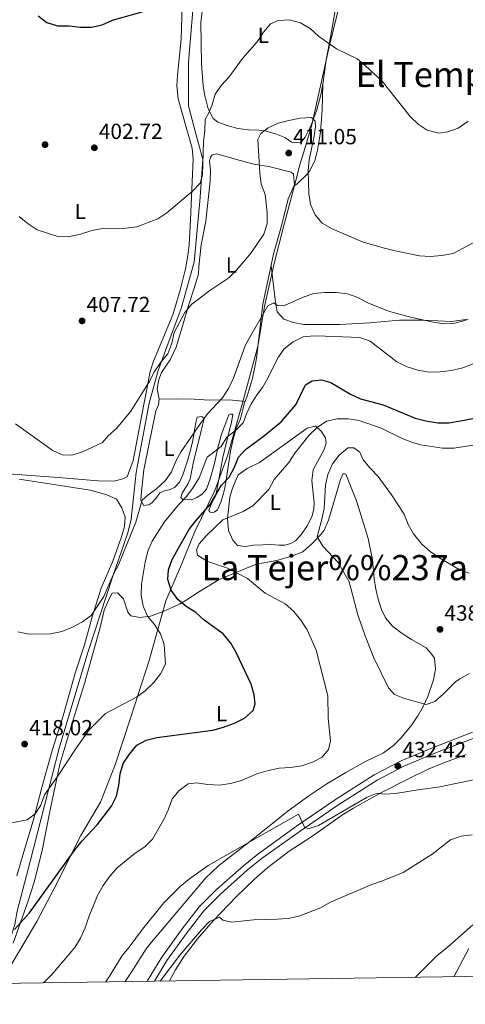
# Model space of a CAD drawing. Extents: x 600766 to 607668, y 724747 to 729476.
# Drawn here: x 601488 to 601692, y 724747 to 725197 of the extents above; entities that cross this region are included whole.
import ezdxf
from ezdxf.enums import TextEntityAlignment as Align

# ---------------------------------------------------------------- set-up
doc = ezdxf.new("R2010")
doc.units = 0
doc.header["$MEASUREMENT"] = 0
doc.linetypes.add('DGN Style 3', pattern=[109.23745, 78.02675, -31.2107])
for name, color, linetype in [('Nivel 1', 7, 'Continuous'), ('Nivel 11', 7, 'Continuous'), ('Nivel 17', 7, 'Continuous'), ('Nivel 21', 7, 'Continuous'), ('Nivel 36', 7, 'Continuous'), ('Nivel 37', 7, 'Continuous'), ('Nivel 4', 7, 'Continuous'), ('Nivel 41', 7, 'Continuous'), ('Nivel 45', 7, 'Continuous'), ('Nivel 5', 7, 'Continuous'), ('Nivel 61', 7, 'Continuous'), ('Nivel 7', 7, 'Continuous')]:
    doc.layers.add(name, color=color, linetype=linetype)
doc.styles.add('Style-arial', font='arial.shx', dxfattribs={"bigfont": 'arialbig.shx'})
doc.styles.add('Style-arialn', font='arialn.shx', dxfattribs={"bigfont": 'arialnbig.shx'})
doc.styles.add('Style-times', font='times.shx', dxfattribs={"bigfont": 'timesbig.shx'})

# ---------------------------------------------------------------- blocks, each defined once
blk = doc.blocks.new('5PATER')
at = {"layer": 'Nivel 7', "linetype": 'Continuous', "lineweight": 0}
h = blk.add_hatch(color=53, dxfattribs=at)
edge = h.paths.add_edge_path()
edge.add_ellipse((0, 0), major_axis=(-1.1, -1.11), ratio=0.999422, start_angle=0, end_angle=360)
blk = doc.blocks.new('5PERFI')
at = {"layer": 'Nivel 17', "linetype": 'Continuous', "lineweight": 0}
h = blk.add_hatch(color=7, dxfattribs=at)
edge = h.paths.add_edge_path()
edge.add_arc((0, 0), 1.56, 315, 675)

msp = doc.modelspace()

# ---------------------------------------------------------------- linework, layer by layer
at = {"layer": 'Nivel 1', "color": 7, "linetype": 'Continuous', "lineweight": 0}
msp.add_polyline3d([(601635.8, 725209.15, 402.59), (601629.81, 725184.68, 405.22), (601622.02, 725149.14, 410.2), (601618.74, 725138.19, 410.4), (601616.36, 725130.27, 410.24), (601615.23, 725125.94, 410.2), (601608.89, 725101.84, 410.61), (601604.73, 725085.66, 411.82), (601600.28, 725065.95, 414.6), (601600.1, 725065.15, 414.68), (601597.22, 725047.7, 415.6), (601590.72, 725023.61, 417.19), (601590.5, 725022.82, 417.35), (601583.48, 724997.74, 422.58), (601577.69, 724981.87, 424.2), (601577.66, 724981.79, 424.2), (601568.44, 724963.14, 426.65), (601564.53, 724953.38, 427.69), (601562.36, 724947.95, 427.1), (601555.16, 724931.36, 423.31), (601547.54, 724904.08, 419.41), (601539.28, 724878.19, 421.77), (601532, 724856.38, 424.25), (601525.3, 724839.41, 424.07), (601516.31, 724824.07, 424.54), (601504.09, 724799.8, 425.63), (601496.24, 724784.72, 425.99), (601481.44, 724759.77, 427.11)], dxfattribs=at)
at = {"layer": 'Nivel 11', "color": 142, "linetype": 'DGN Style 3', "lineweight": 13}
msp.add_polyline3d([(601568.14, 725208.68, 400.53), (601565.5, 725177.59, 403.09), (601565.5, 725165.03, 403.89), (601565.5, 725157.75, 404.23), (601568.14, 725147.83, 404.78), (601572.11, 725133.28, 405), (601570.78, 725114.1, 405.71), (601568.12, 725086.2, 408.17), (601562.24, 725065.03, 409.75), (601556.07, 725048.85, 409.92), (601551.66, 725036.79, 410.17), (601547.54, 725021.8, 410.86), (601541.66, 724990.04, 413.2), (601539.31, 724968.72, 414.68), (601537.84, 724962.54, 414.8), (601530.78, 724942.25, 415.03), (601519.61, 724907.84, 416.61), (601506.38, 724864.03, 419.38), (601493.2, 724812.21, 422.39), (601487.32, 724789.56, 424.71), (601486.14, 724783.39, 424.93), (601480.56, 724765.74, 426.54), (601477.63, 724756.46, 428.3)], dxfattribs=at)
at = {"layer": 'Nivel 21', "color": 7, "linetype": 'Continuous', "lineweight": 0}
msp.add_polyline3d([(601546.75, 724757.48, 439.81), (601553.4, 724768.48, 439.33), (601562.73, 724781.47, 438.12), (601570.47, 724791.54, 437.67), (601578.42, 724799.49, 437.52), (601590.69, 724810.29, 436.3), (601597.2, 724815.63, 436.15), (601615.02, 724828.41, 435.24), (601632.25, 724840.26, 434.03), (601650.4, 724851.83, 432.97), (601662.79, 724858.25, 432.37), (601677.17, 724864.26, 431.61), (601695.45, 724871.3, 430.1)], dxfattribs=at)
at = {"layer": 'Nivel 21', "color": 7, "linetype": 'DGN Style 3', "lineweight": 0}
msp.add_polyline3d([(601549.98, 724757.53, 439.75), (601555.69, 724766.97, 439.33), (601564.93, 724779.83, 438.12), (601572.53, 724789.72, 437.67), (601580.3, 724797.49, 437.52), (601592.46, 724808.2, 436.3), (601598.87, 724813.45, 436.15), (601616.59, 724826.16, 435.24), (601633.77, 724837.97, 434.03), (601651.77, 724849.46, 432.97), (601663.96, 724855.76, 432.37), (601678.19, 724861.72, 431.61), (601696.4, 724868.72, 430.1)], dxfattribs=at)
at = {"layer": 'Nivel 36', "color": 92, "linetype": 'Continuous', "lineweight": 0}
for points in [[(601563.05, 725213.24, 399.67), (601562.27, 725188.29, 401.02), (601560.59, 725171.82, 401.34), (601560.3, 725166.83, 401.59), (601560.79, 725160.93, 401.9), (601564.45, 725147.99, 402.7), (601567.3, 725138.38, 403.91), (601567.71, 725133.39, 404.08), (601566.42, 725105.63, 405.88), (601565.83, 725094.25, 406.18), (601565.31, 725089.31, 406.69), (601564.18, 725083.15, 407.39), (601561.81, 725073.43, 407.47), (601558.36, 725062.18, 408.42), (601549.65, 725041.04, 409.29), (601548.09, 725036.33, 409.36), (601546.5, 725028.26, 410.12), (601544.13, 725015.77, 410.12), (601542.27, 725005.98, 411.07), (601540.32, 724995.51, 411.18), (601537.5, 724988.16, 411.18), (601535.1, 724987.03, 411.33), (601531.49, 724986.17, 411.18), (601524.22, 724986.26, 411.03), (601505.99, 724987.87, 411.18), (601472.6, 724990.25, 411.63)], [(601592.95, 725146.84, 408.3), (601588.14, 725147.43, 407.11), (601583.66, 725148.54, 406.03), (601579.02, 725150.28, 405.71), (601576.89, 725151.99, 405.57), (601574.63, 725156.43, 404.88), (601572.86, 725163.1, 404.21), (601572.23, 725166.85, 403.91), (601571.55, 725176.81, 403.2), (601571.25, 725196.06, 402.24), (601572.1, 725203.21, 401.63)], [(601632.86, 725203, 403.5), (601630.52, 725189.11, 404.66), (601628.55, 725178.61, 406.18), (601627.04, 725167.66, 406.93), (601626.07, 725162.86, 407.94), (601624.2, 725155.91, 409.51), (601621.53, 725148.56, 410.27), (601618.95, 725143.49, 410.72), (601616.9, 725141.01, 410.72), (601612.65, 725141.19, 411.02), (601609.56, 725143.22, 411.02), (601605.88, 725144.78, 410.57), (601601.08, 725146.11, 409.93), (601597.8, 725146.67, 409.36), (601592.95, 725146.84, 408.3)], [(601627.04, 725167.66, 406.78), (601626.62, 725155.98, 408.14), (601625.85, 725145.65, 408.9), (601624.57, 725137.44, 409.2), (601623.33, 725132.6, 409.49), (601620.9, 725127.81, 409.79), (601620.03, 725126.7, 409.81), (601615.17, 725121.87, 409.81), (601613.68, 725121.05, 410.11)], [(601550.63, 724978.24, 415.26), (601548.87, 724976.22, 415.26), (601547.38, 724975.27, 415.26), (601544.97, 724975.05, 415.26), (601543.83, 724977.59, 415.11), (601544.03, 724981.39, 414.81), (601545.14, 724991.32, 414.69), (601547.65, 725003.3, 413.45), (601550.71, 725018.24, 412.69), (601551.84, 725021, 412.08), (601552.22, 725023.58, 411.93), (601551.32, 725028.4, 411.48), (601551.96, 725032.66, 411.48), (601553.23, 725035.88, 411.48), (601557.16, 725041.59, 411.38), (601559.93, 725047.4, 411.11), (601562.91, 725057.67, 410.42), (601565.54, 725066.38, 410.27), (601568.47, 725075.25, 408.9), (601570.13, 725080.9, 408.45), (601570.34, 725084.24, 408.6), (601571.42, 725094.12, 408), (601573.53, 725105.08, 407.69), (601575.43, 725123.32, 407.24), (601575.57, 725128.28, 406.57), (601575.18, 725132.4, 406.48), (601575.58, 725134.23, 406.48), (601576.46, 725135.31, 406.48), (601578.56, 725135.83, 406.63), (601587.57, 725133.21, 408.45), (601596.12, 725130.88, 410.57), (601602.36, 725129.99, 410.27), (601612.58, 725127.41, 410.42), (601613.52, 725126.52, 410.42), (601613.96, 725121.69, 409.96), (601611.11, 725115.24, 410.12), (601608.27, 725103.5, 410.57), (601604.41, 725089.91, 411.18), (601599.61, 725067.04, 414.2), (601598.51, 725057.92, 414.51), (601596.68, 725042.42, 416.17), (601595.82, 725037.52, 416.64), (601594.68, 725032.67, 417.08), (601592.47, 725025.03, 417.08), (601591.06, 725021.51, 417.38), (601590.38, 725018.91, 418.14), (601589.29, 725014.64, 418.44), (601587.59, 725010.5, 419.65), (601585.92, 725005.3, 420.87), (601584.71, 724999.81, 421.93), (601582.8, 724986.57, 424.54), (601582.03, 724982.31, 425.11), (601580.52, 724976.82, 425.71), (601578.81, 724972.98, 425.86), (601577.32, 724971.88, 425.71), (601575.96, 724971.84, 425.71), (601575.35, 724972.13, 425.71), (601574.88, 724972.72, 425.56), (601575.71, 724975.32, 425.41), (601578.01, 724979.62, 425.41), (601581.3, 724996.99, 423.14), (601584.14, 725009.04, 420.26), (601585.24, 725013.01, 418.14), (601585.89, 725016.81, 418.14), (601585.74, 725016.81, 417.23), (601584.83, 725016.78, 416.93), (601584.08, 725016.46, 417.08), (601583.51, 725015.23, 416.78), (601580.7, 725007.58, 418.29), (601578.91, 725001.31, 420.11), (601577.45, 724994.15, 420.56), (601575.53, 724987.13, 421.17), (601573.84, 724982.54, 420.87), (601571.78, 724980.21, 421.02), (601569.41, 724978.62, 420.87), (601567.16, 724977.65, 420.41), (601562.76, 724977.83, 419.5), (601562.13, 724978.72, 419.5), (601562.68, 724980.7, 419.2), (601565.35, 724984.99, 419.29), (601566.28, 724987.17, 419.2), (601567.88, 724995.09, 417.84), (601570.46, 725005.31, 416.63), (601571.95, 725011.72, 415.42), (601572.77, 725014.77, 415.26), (601571.68, 725015.65, 414.66), (601569.57, 725015.44, 414.05), (601568.88, 725013, 414.2), (601567.47, 725004.02, 415.42), (601566.22, 724999.21, 415.99), (601565.14, 724995.47, 416.32), (601563.05, 724989.05, 416.17), (601561.48, 724985.67, 416.32), (601559.13, 724983.18, 416.17), (601556.73, 724982.2, 415.72), (601554.92, 724981.85, 415.42), (601552.53, 724980.72, 415.11), (601550.63, 724978.24, 415.26)], [(601603.3, 725084.64, 411.87), (601604.88, 725071.59, 413.75), (601605.29, 725068.18, 414.45), (601606.18, 725063.51, 415.81), (601609.15, 725060.26, 416.42), (601613.58, 725058.72, 416.72), (601618.31, 725057.79, 416.87), (601624.67, 725057.82, 417.48), (601634.82, 725057.81, 417.02), (601648.28, 725058.5, 416.11), (601662.03, 725059.8, 415.51), (601673.24, 725059.81, 414.9), (601685.83, 725059.11, 413.84), (601693.38, 725060.23, 414.45)], [(601552.22, 725023.58, 411.93), (601560.09, 725023.8, 412.84), (601568.12, 725023.58, 413.3), (601575.1, 725023.17, 414.36), (601584.34, 725023.28, 416.48), (601591.49, 725022.57, 417.54)], [(601599.56, 724957.06, 432.23), (601595.32, 724956.94, 432.53), (601591.56, 724956.23, 432.53), (601587.91, 724956.73, 432.38), (601585.87, 724959.1, 431.77), (601583.79, 724963.64, 431.3), (601583.47, 724969.03, 430.1), (601584.51, 724978.79, 428.39), (601585.65, 724982.87, 427.83), (601587.35, 724986.86, 427.53), (601588.35, 724989.01, 427.53), (601592.38, 724991.96, 427.53), (601598.04, 724994.59, 427.68), (601619.86, 725010.36, 429.35), (601623.32, 725011.22, 429.65), (601623.77, 725011.23, 430.1), (601626.26, 725009.03, 430.56), (601628.17, 725005.9, 431.62), (601628.53, 725003.64, 431.47), (601627.56, 725000.58, 431.47), (601622.52, 724991.35, 431.62), (601621.9, 724986.4, 432.07), (601622.95, 724976.21, 432.98), (601622.88, 724973.33, 433.13), (601621.92, 724969.82, 433.29), (601619.64, 724965.34, 433.31), (601616.81, 724961.23, 433.16), (601614.51, 724958.85, 432.98), (601612.42, 724957.58, 432.98), (601609.56, 724956.89, 432.83), (601606.84, 724956.81, 432.83), (601601.22, 724957.26, 432.38), (601599.56, 724957.06, 432.23)], [(601485.38, 724774.9, 426.02), (601492.07, 724793.72, 425.1), (601494.98, 724802.77, 424.39), (601498.66, 724817.24, 422.83), (601502.37, 724835.82, 420.51), (601506.83, 724856.71, 419.66), (601512.63, 724876.57, 418.9), (601518.05, 724893.54, 417.84), (601525.2, 724919.19, 417.23), (601527.09, 724927.12, 417.23), (601528.94, 724931.76, 417.36), (601530.66, 724934.95, 417.38), (601533.08, 724935.02, 417.38), (601535.88, 724932.37, 417.54), (601537.87, 724926.22, 418.14), (601539.28, 724924.59, 418.75), (601543.4, 724923.8, 418.9), (601548.21, 724924.34, 420.14), (601554.03, 724926.46, 422.09), (601561.42, 724929.88, 424.52), (601564.09, 724931.36, 425.26), (601570.63, 724935.64, 426.47), (601579.56, 724941.19, 428.59), (601596.48, 724948.19, 430.86), (601605.98, 724949.82, 431.47), (601613.19, 724952, 433.44), (601617.78, 724953.88, 433.26), (601622.14, 724957.59, 433.74), (601626.22, 724961.87, 435.08), (601627.55, 724963.77, 435.56), (601629.57, 724968.31, 436.14), (601635.07, 724986.86, 436.77), (601636.35, 724989.62, 436.77), (601637.57, 724989.35, 436.77), (601642.32, 724977.07, 436.77), (601647.66, 724959.94, 436.5), (601649.75, 724950.16, 436.31), (601650.45, 724941.7, 436.31), (601651.24, 724936.77, 436.31), (601652.23, 724932.2, 436.31), (601653.74, 724927.45, 436.14), (601655.66, 724923.67, 436.01), (601658.86, 724919.83, 436.28), (601663.28, 724916.46, 436.31), (601667.48, 724913.74, 436.56), (601674.23, 724909.96, 436.46), (601676.42, 724907.44, 436.46), (601678, 724905.22, 436.16), (601678.44, 724900.23, 436.16), (601677.56, 724895.35, 435.69), (601674.95, 724887.62, 435.02), (601672.87, 724883.1, 434.65), (601670.41, 724878.76, 434.28), (601667.61, 724874.65, 433.92), (601662.78, 724868.74, 433.39), (601659.22, 724865.23, 433.05), (601654.69, 724861.98, 432.68), (601646.17, 724857.8, 432.07), (601637.49, 724852.88, 431.52), (601628.88, 724847.76, 431.62), (601620.6, 724842.26, 432.67), (601611.2, 724835.35, 433.55), (601604.2, 724829.8, 433.76), (601595.06, 724822.41, 433.59), (601579.25, 724810.25, 434.85), (601573.45, 724804.71, 435.05), (601548.6, 724775.39, 435.62), (601546.2, 724772.24, 435.71), (601539.68, 724761.9, 435.86), (601536.56, 724757.33, 435.89)], [(601488.12, 724987.07, 411.33), (601502.95, 724984.82, 411.62), (601520.68, 724982.08, 411.48), (601528.17, 724979.88, 411.48), (601532.73, 724977.89, 411.92), (601535.15, 724974.01, 412.24), (601536.64, 724969.66, 412.39), (601536.3, 724965.41, 412.54), (601534.91, 724960.61, 412.74), (601531, 724949.51, 413.75), (601525.59, 724937.23, 414.36), (601521.57, 724924.09, 414.66), (601518, 724911.26, 415.57), (601513.83, 724898.27, 416.02), (601508.32, 724878.87, 417.69), (601503.32, 724862.97, 417.99), (601498.5, 724846.02, 419.66), (601494.54, 724830.76, 419.96), (601489.83, 724815.17, 422.08), (601487.06, 724805.59, 422.8)], [(601556.88, 724757.63, 443.18), (601559.62, 724762.66, 442.81), (601563.59, 724769, 442.06), (601569.69, 724776.87, 440.99), (601576.78, 724785.03, 440.19), (601587.33, 724796, 439.28), (601595.78, 724804.14, 438.82), (601601.89, 724809.47, 438.64), (601611.67, 724816.87, 437.89), (601621.93, 724823.68, 436.98), (601636.49, 724833.79, 436.22), (601640.69, 724836.45, 435.76), (601649.34, 724841.37, 434.71), (601653.85, 724843.8, 434.47), (601666.17, 724850.08, 433.95), (601675.18, 724854.39, 433.29), (601681.13, 724856.87, 432.89), (601692.52, 724861.14, 432.89)], [(601693.68, 724772.4, 445.76), (601686.87, 724759.55, 446.9)]]:
    msp.add_polyline3d(points, dxfattribs=at)
at = {"layer": 'Nivel 4', "color": 30, "linetype": 'Continuous', "lineweight": 30, "flags": 128}
for points, elevation in [([(601496.87, 725198.94), (601500.86, 725195.9), (601505.63, 725194.35), (601511.07, 725194.26), (601516.17, 725193.75), (601521.21, 725193.78), (601526.12, 725194.72), (601530.88, 725196.97), (601550.41, 725202.35)], 400), ([(601485.97, 724781.09), (601492.96, 724788.73), (601513.71, 724817.73), (601516.95, 724821.69), (601523.82, 724828.97), (601530.33, 724837.52), (601532.59, 724842.06), (601533.79, 724846.91), (601534.38, 724852.28), (601535.68, 724857.1), (601538.6, 724861.32), (601541.99, 724865.38), (601546.19, 724867.76), (601551.05, 724868.92), (601576.71, 724872.32), (601581.54, 724873.62), (601586.58, 724875.55), (601591.2, 724877.76), (601595.14, 724881.23), (601596.09, 724884.33), (601595.59, 724888.49), (601594.15, 724893.27), (601587.44, 724907.72), (601584.88, 724912.01), (601581.38, 724916.34), (601572.79, 724922.53), (601568.98, 724926.08), (601564.58, 724928.83), (601560.65, 724932.07), (601557.65, 724936.36), (601556.08, 724941.1), (601556.45, 724945.55), (601558.16, 724950.25), (601565.74, 724963.91), (601568.75, 724967.9), (601575.47, 724975.44), (601580.61, 724984.28), (601584.11, 724988.02), (601586.61, 724992.46), (601588.43, 724997.16), (601591.61, 725000.64), (601599.71, 725006.57), (601607.95, 725013.3), (601614.63, 725021.04), (601619.05, 725030.21), (601622.1, 725031.95), (601626.34, 725032.43), (601630.62, 725031.2), (601639.69, 725025.92), (601644.2, 725023.77), (601654.54, 725021.08), (601669.18, 725014.92), (601674.02, 725013.68), (601679.58, 725012.77), (601684.58, 725012.83), (601689.86, 725013.66), (601695.49, 725014.83)], 425)]:
    msp.add_lwpolyline(points, dxfattribs=dict(at, elevation=elevation))
at = {"layer": 'Nivel 5', "color": 30, "linetype": 'Continuous', "lineweight": 0, "flags": 128}
for points, elevation in [([(601693.35, 725150.78), (601688.78, 725147.54), (601684.06, 725145.89), (601680, 725145.21), (601674.75, 725146.6), (601670.59, 725149.35), (601666.94, 725152.89), (601654.09, 725168.98), (601646.51, 725176), (601642.64, 725179.17), (601633.3, 725183.87), (601624.97, 725189.64), (601621.14, 725193.18), (601616.79, 725195.65), (601611.58, 725197.01), (601606.58, 725196.71), (601603.05, 725195.2), (601599.82, 725191.4), (601596.98, 725187.01), (601590.24, 725179.36), (601584.13, 725170.96), (601580.72, 725167.15), (601577.79, 725163.1), (601576.4, 725158.28), (601574.88, 725154.57), (601573.14, 725151.44), (601573.07, 725146.44), (601572.41, 725141.39), (601572.03, 725126.16), (601570.92, 725122.35), (601567.43, 725118.66), (601555.7, 725108.83), (601551.51, 725106.02), (601541.89, 725102.37), (601536.92, 725101.85), (601526.31, 725101.62), (601521.4, 725100.68), (601516.18, 725099.06), (601511.25, 725097.99), (601506.25, 725097.87), (601496.45, 725101.02), (601492.26, 725103.8), (601488.18, 725107.19)], 405), ([(601699.99, 725097.41), (601686.5, 725090.2), (601681.26, 725089.28), (601676.21, 725088.81), (601671.17, 725089.21), (601660.01, 725091.43), (601655.11, 725092.71), (601645.37, 725095.46), (601631.23, 725101.47), (601626.72, 725104.1), (601623.45, 725107.9), (601621.32, 725112.71), (601620.59, 725117.65), (601620.25, 725128), (601620.75, 725133.06), (601622.94, 725143.16), (601623.59, 725148.12), (601623.52, 725150.75), (601621.86, 725152.41), (601616.63, 725152.08), (601611.46, 725151.12), (601606.64, 725149.77), (601601.97, 725147.68), (601598.71, 725145.15), (601597.23, 725142.29), (601598.14, 725126.91), (601598.82, 725121.93), (601600.59, 725117.26), (601601.51, 725108.89), (601601.49, 725103.8), (601600.02, 725099.02), (601594.2, 725090.57), (601587.51, 725082.58), (601583.97, 725079.05), (601575.38, 725073.26), (601567.06, 725067.12), (601563.84, 725063.3), (601559.04, 725054.09), (601557.9, 725049.22), (601556.15, 725044.4), (601552.95, 725040.56), (601550.1, 725036.34), (601547.55, 725031.57), (601539.16, 725018.16), (601532.72, 725010.16), (601528.91, 725006.92), (601526.3, 725003.86), (601517.05, 724999.47), (601512.25, 724998.08), (601507.75, 724998.21), (601503.19, 725000.33), (601486.43, 725012.42)], 410), ([(601692.53, 725059.68), (601687.35, 725058.36), (601682.35, 725058.06), (601677.41, 725058.81), (601667.11, 725061.08), (601657.06, 725063.94), (601647.6, 725067.69), (601642.99, 725070.07), (601638.31, 725071.84), (601633.2, 725072.41), (601627.8, 725072.43), (601622.82, 725071.92), (601618.02, 725070.2), (601609.16, 725066.34), (601606.16, 725066.51), (601604.56, 725067.72), (601601.79, 725066.27), (601591.64, 725048.5), (601586.22, 725033.2), (601583.92, 725028.43), (601581.17, 725024.26), (601574.24, 725016.89), (601571.06, 725012.52), (601562.28, 724999.64), (601559.72, 724995.32), (601557.76, 724990.35), (601554.86, 724986.27), (601551.04, 724982.78), (601546.95, 724979.77), (601544.41, 724977.44), (601541.45, 724967.35), (601533.52, 724947.82), (601531.12, 724943.28), (601526.88, 724933.43), (601521.14, 724924.66), (601517.06, 724921.77), (601512.59, 724919.34), (601507.66, 724917.42), (601502.67, 724916.3), (601492.58, 724916.13), (601487.61, 724917.31)], 415), ([(601695.64, 725039.71), (601690.97, 725037.94), (601685.81, 725036.73), (601680.55, 725036.08), (601675.56, 725035.94), (601670.37, 725036.93), (601665.5, 725038.42), (601660.82, 725040.66), (601648.59, 725050.15), (601643.84, 725051.84), (601628.03, 725052.49), (601623.03, 725052.51), (601617.94, 725052.08), (601613.43, 725049.9), (601609.36, 725046.65), (601606.47, 725042.57), (601601.87, 725033.28), (601599.37, 725028.95), (601596.99, 725025.82), (601594.27, 725021.42), (601592.03, 725016.95), (601590.53, 725012.87), (601587.03, 725009.29), (601583.09, 725006.26), (601580.47, 725002), (601574.09, 724997.18), (601570.45, 724987.68), (601567.74, 724983.19), (601564.7, 724979.08), (601561.04, 724975.33), (601554.6, 724967.54), (601549, 724958.74), (601547.06, 724954.13), (601545.82, 724949.14), (601544.03, 724939.05), (601543.98, 724933.99), (601544.8, 724928.99), (601546.88, 724924.44)], 420), ([(601499.25, 724756.78), (601503.22, 724760.64), (601513.55, 724772.84), (601516.14, 724777.12), (601518.4, 724781.95), (601520.06, 724786.96), (601523.98, 724796.65), (601526.59, 724801.25), (601529.65, 724805.48), (601532.93, 724809.25), (601541.25, 724815.97), (601545.61, 724818.89), (601549.18, 724822.4), (601554.23, 724831.46), (601556.41, 724836.1), (601558.15, 724840.8), (601561.27, 724844.75), (601565.46, 724847.69), (601569.35, 724848.26), (601574.28, 724847.4), (601579.74, 724847.16), (601584.81, 724847.83), (601589.88, 724849.3), (601596.85, 724852.26), (601602.16, 724853.87), (601607.08, 724854.93), (601612.28, 724855.23), (601617.37, 724855.93), (601622.31, 724857.6), (601626.75, 724859.88), (601629.61, 724863.37), (601630.52, 724867.36), (601629.38, 724877.83), (601629.22, 724888.03), (601623.9, 724908.86), (601619.8, 724918.21), (601616.96, 724922.54), (601613.58, 724926.71), (601609.82, 724930.02), (601600.56, 724934.91), (601592.51, 724941.61), (601583.46, 724946.29), (601573.89, 724949.57), (601569.69, 724952.28), (601569.22, 724954.68), (601570.49, 724957.48), (601573.73, 724961.29), (601581.23, 724968.44), (601590.63, 724972.26), (601594.95, 724974.88), (601602.26, 724982.3), (601604.8, 724986.9), (601611.44, 724994.74), (601614.19, 724998.92), (601620.51, 725007.07), (601624.33, 725010.61), (601628.72, 725013.56), (601633.51, 725014.68), (601638.51, 725014.57), (601643.65, 725013.82), (601653.69, 725010.35), (601663.25, 725005.67), (601667.96, 725003.87), (601671.77, 725002.76), (601681.67, 725001.24), (601686.83, 725001.15), (601712.14, 725005.16)], 430), ([(601674.25, 724883.94), (601664.39, 724886.68), (601659.79, 724888.64), (601657, 724891.68), (601650.23, 724905.42), (601646.29, 724915.42), (601643.06, 724925.01), (601639.03, 724940.07), (601634.04, 724949), (601626.97, 724956.45), (601624.33, 724960.71), (601626.57, 724968.69), (601627.54, 724973.59), (601628.16, 724984.36), (601629.25, 724989.24), (601631.42, 724994.04), (601634.5, 724998.09), (601638.45, 725001.3), (601641.15, 725001.33), (601643.92, 724999.32), (601645.49, 724995.89), (601648.64, 724992.01), (601652.32, 724988.2), (601658.35, 724979.94), (601664.15, 724971.03), (601665.92, 724966.35), (601668.49, 724962.03), (601672.31, 724957.28), (601676.12, 724954.04), (601680.44, 724950.99), (601689.24, 724945.74), (601693.95, 724944.06)], 435), ([(601546.88, 724924.44), (601550.08, 724920.56), (601552.79, 724916.33), (601554.51, 724911.44), (601555.01, 724902.47), (601552.77, 724897.98), (601549.52, 724893.92), (601545.73, 724890.31), (601541.74, 724887.29), (601527.7, 724879.95), (601520.12, 724872.45), (601514.2, 724864.11), (601505.7, 724851.04), (601499.71, 724842.78), (601498.1, 724838.05), (601495.55, 724834.05), (601491.76, 724831.34), (601476.64, 724828.37)], 420), ([(601693.98, 724898.12), (601689.56, 724895.78), (601687.65, 724894.36), (601682, 724888.66), (601678.22, 724885.38), (601674.25, 724883.94)], 435), ([(601527.74, 724757.2), (601529.73, 724760.22), (601535.24, 724769.24), (601538.51, 724773.02), (601544.54, 724781.27), (601554.32, 724793.35), (601561.82, 724800.8), (601565.99, 724804.28), (601574.6, 724810.36), (601615.9, 724833.82), (601618.75, 724827.59), (601620.74, 724827.34), (601625.02, 724828.68), (601647.25, 724841.62), (601651.86, 724843.54), (601655.21, 724843.06), (601660.21, 724843.28), (601670.58, 724845.05), (601680.51, 724846.35), (601695.9, 724849.58)], 435), ([(601552.55, 724757.56), (601561.65, 724769.33), (601571.58, 724780.98), (601575.14, 724784.71), (601579.68, 724786.7), (601581.29, 724785.42), (601585.26, 724784.54), (601595.38, 724785.62), (601606.09, 724785.82), (601611.07, 724786.22), (601616.09, 724787.15), (601625.66, 724790.91), (601630.52, 724793.58), (601649.45, 724801.77), (601654.2, 724803.33), (601663.76, 724807.2), (601677.02, 724815.6), (601685.4, 724822.09), (601690.3, 724823.88), (601695.32, 724824.46)], 440), ([(601669.31, 724759.29), (601679.25, 724769.22), (601683.72, 724772.78), (601695.58, 724783.22)], 445)]:
    msp.add_lwpolyline(points, dxfattribs=dict(at, elevation=elevation))
at = {"layer": 'Nivel 61', "color": 7, "linetype": 'Continuous', "lineweight": 0, "flags": 128}
msp.add_lwpolyline([(600766.45, 729373.57), (604178.7, 729424.15), (607590.97, 729476.42), (607626.95, 727163.07), (607662.91, 724849.76), (604248.35, 724797.49), (600833.78, 724746.92), (600800.12, 727060.22)], close=True, dxfattribs=at)

# ---------------------------------------------------------------- block references
at = {"layer": 'Nivel 17', "color": 7, "linetype": 'Continuous', "lineweight": 0}
msp.add_blockref('5PERFI', (601500, 725140, 402.58), dxfattribs=at)
at = {"layer": 'Nivel 7', "color": 53, "linetype": 'Continuous', "lineweight": 0}
for p in [(601522.53, 725138.58, 402.73), (601611.41, 725136.17, 411.05), (601516.93, 725059.41, 407.72), (601680.55, 724918.36, 438.49), (601490.65, 724865.91, 418.02), (601661.29, 724855.88, 432.43)]:
    msp.add_blockref('5PATER', p, dxfattribs=at)

# ---------------------------------------------------------------- texts
at = {"layer": 'Nivel 37', "color": 92, "linetype": 'Continuous', "lineweight": 0, "style": 'Style-arialn'}
for p in [(601599.79, 725189.94, 405.03), (601516.1, 725109.44, 404.4), (601585.2, 725084.99, 409.66), (601556.69, 725001.16, 414.4), (601605.26, 724976.49, 430.78), (601580.75, 724879.75, 424.33)]:
    msp.add_text('L', height=7, dxfattribs=at).set_placement(p, align=Align.MIDDLE_CENTER)
at = {"layer": 'Nivel 41', "color": 7, "linetype": 'Continuous', "lineweight": 0, "style": 'Style-arial'}
for s, p in [('402.72', (601524.58, 725142.58, 402.73)), ('411.05', (601613.4, 725140.17, 411.05)), ('407.72', (601518.99, 725063.41, 407.72)), ('438.48', (601682.54, 724922.36, 438.49)), ('418.02', (601492.7, 724869.91, 418.02)), ('432.42', (601663.35, 724859.88, 432.43))]:
    msp.add_text(s, height=7, dxfattribs=at).set_placement(p)
at = {"layer": 'Nivel 45', "color": 7, "linetype": 'Continuous', "lineweight": 0, "style": 'Style-times'}
for s, p in [('El Tempranillo', (601695.38, 725172.09, 403.99)), ('La Tejer%%237a', (601632.41, 724946.59, 434.55))]:
    msp.add_text(s, height=11.5, dxfattribs=at).set_placement(p, align=Align.MIDDLE_CENTER)

doc.saveas('drawing.dxf')
